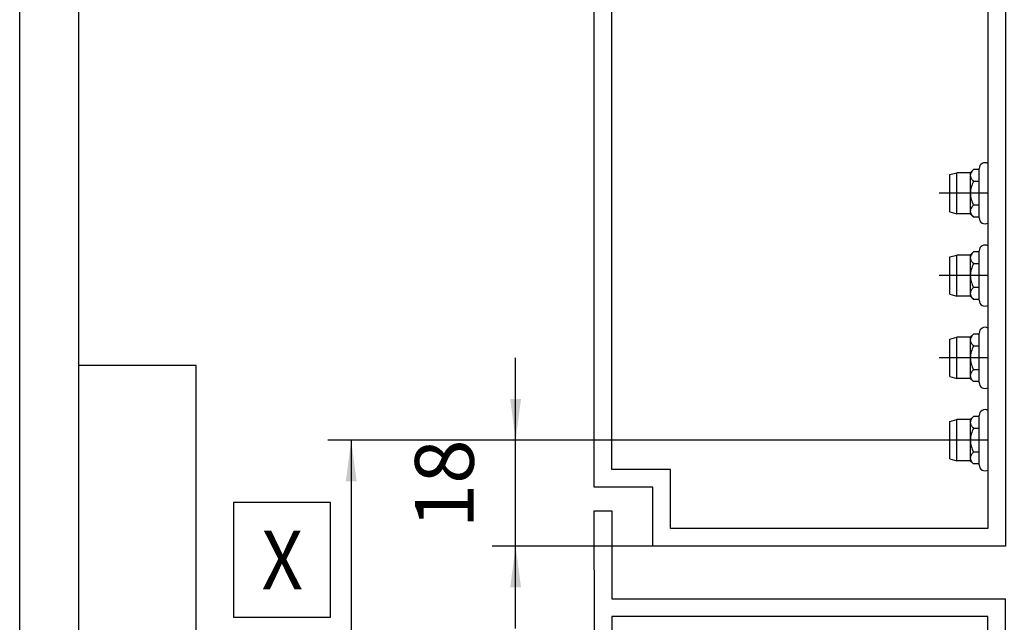
# Model space of a CAD drawing. Units: inches. Extents: x 0 to 833, y 0 to 584.
# Drawn here: x 0 to 84, y 270 to 321 of the extents above; entities that cross this region are included whole.
import ezdxf

# ---------------------------------------------------------------- set-up
doc = ezdxf.new("R2010")
doc.units = ezdxf.units.IN
doc.linetypes.add('DOT_CENTER', pattern=[14, 12, -1, 0, -1])
doc.layers.add('1', color=7, linetype='Continuous')
doc.styles.add('CONVERTER_11', font='txt.shx', dxfattribs={"width": 0.9})
doc.dimstyles.new('ME10_DIM_59', dxfattribs={"dimtxt": 10, "dimasz": 7, "dimexe": 4, "dimexo": 0, "dimgap": 4, "dimtad": 1, "dimdsep": 46, "dimtxsty": 'CONVERTER_11', "dimsah": 1, "dimcen": 0.09, "dimclrd": 3, "dimclre": 3, "dimclrt": 4, "dimadec": 0, "dimazin": 0, "dimtfac": 1, "dimtdec": 4, "dimtix": 1, "dimtmove": 0, "dimatfit": 3, "dimfxl": 1, "dimtolj": 1, "dimtzin": 0, "dimarcsym": 0})
doc.dimstyles.new('ME10_DIM_60', dxfattribs={"dimtxt": 10, "dimasz": 7, "dimexe": 4, "dimexo": 0, "dimgap": 2, "dimtad": 1, "dimdsep": 46, "dimtxsty": 'CONVERTER_11', "dimsah": 1, "dimcen": 0.09, "dimclrd": 3, "dimclre": 3, "dimclrt": 4, "dimadec": 0, "dimazin": 0, "dimtfac": 1, "dimtdec": 4, "dimtix": 1, "dimtmove": 0, "dimatfit": 3, "dimfxl": 1, "dimtolj": 1, "dimtzin": 0, "dimarcsym": 0})

# ---------------------------------------------------------------- blocks, each defined once
blk = doc.blocks.new('Nietmutter-eingebaut-M5_1_1__132', base_point=(158.22, 566.1))
at = {"color": 1, "linetype": 'Continuous'}
for p, q in [((158.22, 574.48), (159.42, 574.8)), ((159.42, 571.3), (159.42, 574.8)), ((161.72, 574.8), (159.42, 574.8)), ((161.72, 574.8), (162.26, 575.34)), ((161.72, 574.8), (161.72, 574.33)), ((163.22, 575.34), (162.26, 575.34)), ((163.22, 575.34), (163.22, 575.5)), ((163.22, 573.87), (163.22, 575.34)), ((158.22, 568.12), (158.22, 574.48)), ((161.72, 574.33), (161.72, 571.3)), ((163.22, 573.32), (162.26, 573.32)), ((163.22, 573.32), (163.22, 573.87)), ((163.22, 569.28), (163.22, 573.32)), ((159.42, 567.8), (159.42, 571.3)), ((161.72, 571.3), (161.72, 568.27)), ((158.22, 568.12), (159.42, 567.8)), ((161.72, 568.27), (161.72, 567.8)), ((163.22, 569.28), (162.26, 569.28)), ((163.22, 567.26), (163.22, 569.28)), ((161.72, 567.8), (159.42, 567.8)), ((161.72, 567.8), (162.26, 567.26)), ((163.22, 567.26), (162.26, 567.26)), ((163.22, 567.1), (163.22, 567.26))]:
    blk.add_line(p, q, dxfattribs=at)
for centre, radius, start, end in [((164.22, 575.5), 1, 60, 180), ((166.27, 571.17), 4.55, 151.7053, 178.2947), ((166.27, 571.44), 4.55, 181.7053, 208.2947), ((164.22, 567.1), 1, 180, 300)]:
    blk.add_arc(centre, radius, start, end, dxfattribs=at)
for points, knots in [([(162.26, 575.34), (162.19, 575.26), (162.04, 575.11), (161.87, 574.86), (161.75, 574.6), (161.73, 574.42), (161.72, 574.33)], [0, 0, 0, 0, 0.33831, 0.627865, 0.914259, 1.174295, 1.174295, 1.174295, 1.174295]), ([(161.72, 574.33), (161.73, 574.25), (161.75, 574.06), (161.87, 573.81), (162.04, 573.56), (162.19, 573.41), (162.26, 573.32)], [0, 0, 0, 0, 0.260755, 0.548077, 0.836939, 1.174289, 1.174289, 1.174289, 1.174289]), ([(162.26, 569.28), (162.19, 569.2), (162.04, 569.05), (161.87, 568.8), (161.75, 568.54), (161.73, 568.36), (161.72, 568.27)], [0, 0, 0, 0, 0.33831, 0.627865, 0.914259, 1.174295, 1.174295, 1.174295, 1.174295]), ([(161.72, 568.27), (161.73, 568.18), (161.75, 568), (161.87, 567.75), (162.04, 567.49), (162.19, 567.34), (162.26, 567.26)], [0, 0, 0, 0, 0.260755, 0.548077, 0.836939, 1.174289, 1.174289, 1.174289, 1.174289])]:
    blk.add_open_spline(points, degree=3, knots=knots, dxfattribs=at)
at = {"layer": '1', "color": 3, "linetype": 'DOT_CENTER'}
blk.add_line((164.72, 571.3), (156.42, 571.3), dxfattribs=at)
blk = doc.blocks.new('Nietmutter-eingebaut-M5_1__133', base_point=(158.22, 608.1))
at = {"color": 1, "linetype": 'Continuous'}
for p, q in [((158.22, 616.48), (159.42, 616.8)), ((158.22, 610.12), (158.22, 616.48)), ((159.42, 613.3), (159.42, 616.8)), ((161.72, 616.8), (159.42, 616.8)), ((161.72, 616.8), (162.26, 617.34)), ((161.72, 616.8), (161.72, 616.33)), ((163.22, 617.34), (162.26, 617.34)), ((163.22, 617.34), (163.22, 617.5)), ((163.22, 615.87), (163.22, 617.34)), ((161.72, 616.33), (161.72, 613.3)), ((163.22, 615.32), (162.26, 615.32)), ((163.22, 615.32), (163.22, 615.87)), ((163.22, 611.28), (163.22, 615.32)), ((159.42, 609.8), (159.42, 613.3)), ((161.72, 613.3), (161.72, 610.27)), ((158.22, 610.12), (159.42, 609.8)), ((161.72, 609.8), (159.42, 609.8)), ((161.72, 610.27), (161.72, 609.8)), ((161.72, 609.8), (162.26, 609.26)), ((163.22, 611.28), (162.26, 611.28)), ((163.22, 609.26), (163.22, 611.28)), ((163.22, 609.26), (162.26, 609.26)), ((163.22, 609.1), (163.22, 609.26))]:
    blk.add_line(p, q, dxfattribs=at)
for centre, radius, start, end in [((164.22, 617.5), 1, 60, 180), ((166.27, 613.17), 4.55, 151.7053, 178.2947), ((166.27, 613.44), 4.55, 181.7053, 208.2947), ((164.22, 609.1), 1, 180, 300)]:
    blk.add_arc(centre, radius, start, end, dxfattribs=at)
for points, knots in [([(162.26, 617.34), (162.19, 617.26), (162.04, 617.11), (161.87, 616.86), (161.75, 616.6), (161.73, 616.42), (161.72, 616.33)], [0, 0, 0, 0, 0.33831, 0.627865, 0.914259, 1.174295, 1.174295, 1.174295, 1.174295]), ([(161.72, 616.33), (161.73, 616.25), (161.75, 616.06), (161.87, 615.81), (162.04, 615.56), (162.19, 615.41), (162.26, 615.32)], [0, 0, 0, 0, 0.260755, 0.548077, 0.836939, 1.174289, 1.174289, 1.174289, 1.174289]), ([(162.26, 611.28), (162.19, 611.2), (162.04, 611.05), (161.87, 610.8), (161.75, 610.54), (161.73, 610.36), (161.72, 610.27)], [0, 0, 0, 0, 0.33831, 0.627865, 0.914259, 1.174295, 1.174295, 1.174295, 1.174295]), ([(161.72, 610.27), (161.73, 610.18), (161.75, 610), (161.87, 609.75), (162.04, 609.49), (162.19, 609.34), (162.26, 609.26)], [0, 0, 0, 0, 0.260755, 0.548077, 0.836939, 1.174289, 1.174289, 1.174289, 1.174289])]:
    blk.add_open_spline(points, degree=3, knots=knots, dxfattribs=at)
at = {"layer": '1', "color": 3, "linetype": 'DOT_CENTER'}
blk.add_line((164.72, 613.3), (156.42, 613.3), dxfattribs=at)
blk = doc.blocks.new('Nietmutter-eingebaut-M5_1_1_1_1__134', base_point=(158.22, 594.1))
at = {"color": 1, "linetype": 'Continuous'}
for p, q in [((161.72, 602.8), (162.26, 603.34)), ((163.22, 603.34), (162.26, 603.34)), ((163.22, 603.34), (163.22, 603.5)), ((163.22, 601.87), (163.22, 603.34)), ((158.22, 602.48), (159.42, 602.8)), ((158.22, 596.12), (158.22, 602.48)), ((159.42, 599.3), (159.42, 602.8)), ((161.72, 602.8), (159.42, 602.8)), ((161.72, 602.8), (161.72, 602.33)), ((161.72, 602.33), (161.72, 599.3)), ((163.22, 601.32), (163.22, 601.87)), ((163.22, 601.32), (162.26, 601.32)), ((163.22, 597.28), (163.22, 601.32)), ((159.42, 595.8), (159.42, 599.3)), ((161.72, 599.3), (161.72, 596.27)), ((163.22, 597.28), (162.26, 597.28)), ((163.22, 595.26), (163.22, 597.28)), ((158.22, 596.12), (159.42, 595.8)), ((161.72, 595.8), (159.42, 595.8)), ((161.72, 596.27), (161.72, 595.8)), ((161.72, 595.8), (162.26, 595.26)), ((163.22, 595.26), (162.26, 595.26)), ((163.22, 595.1), (163.22, 595.26))]:
    blk.add_line(p, q, dxfattribs=at)
for centre, radius, start, end in [((164.22, 603.5), 1, 60, 180), ((166.27, 599.17), 4.55, 151.7053, 178.2947), ((166.27, 599.44), 4.55, 181.7053, 208.2947), ((164.22, 595.1), 1, 180, 300)]:
    blk.add_arc(centre, radius, start, end, dxfattribs=at)
for points, knots in [([(162.26, 603.34), (162.19, 603.26), (162.04, 603.11), (161.87, 602.86), (161.75, 602.6), (161.73, 602.42), (161.72, 602.33)], [0, 0, 0, 0, 0.33831, 0.627865, 0.914259, 1.174295, 1.174295, 1.174295, 1.174295]), ([(161.72, 602.33), (161.73, 602.25), (161.75, 602.06), (161.87, 601.81), (162.04, 601.56), (162.19, 601.41), (162.26, 601.32)], [0, 0, 0, 0, 0.260755, 0.548077, 0.836939, 1.174289, 1.174289, 1.174289, 1.174289]), ([(162.26, 597.28), (162.19, 597.2), (162.04, 597.05), (161.87, 596.8), (161.75, 596.54), (161.73, 596.36), (161.72, 596.27)], [0, 0, 0, 0, 0.33831, 0.627865, 0.914259, 1.174295, 1.174295, 1.174295, 1.174295]), ([(161.72, 596.27), (161.73, 596.18), (161.75, 596), (161.87, 595.75), (162.04, 595.49), (162.19, 595.34), (162.26, 595.26)], [0, 0, 0, 0, 0.260755, 0.548077, 0.836939, 1.174289, 1.174289, 1.174289, 1.174289])]:
    blk.add_open_spline(points, degree=3, knots=knots, dxfattribs=at)
at = {"layer": '1', "color": 3, "linetype": 'DOT_CENTER'}
blk.add_line((164.72, 599.3), (156.42, 599.3), dxfattribs=at)
blk = doc.blocks.new('Nietmutter-eingebaut-M5_1_1_1__135', base_point=(158.22, 580.1))
at = {"color": 1, "linetype": 'Continuous'}
for p, q in [((158.22, 588.48), (159.42, 588.8)), ((158.22, 582.12), (158.22, 588.48)), ((161.72, 588.8), (159.42, 588.8)), ((159.42, 585.3), (159.42, 588.8)), ((161.72, 588.8), (162.26, 589.34)), ((161.72, 588.8), (161.72, 588.33)), ((161.72, 588.33), (161.72, 585.3)), ((163.22, 589.34), (162.26, 589.34)), ((163.22, 589.34), (163.22, 589.5)), ((163.22, 587.87), (163.22, 589.34)), ((163.22, 587.32), (162.26, 587.32)), ((163.22, 587.32), (163.22, 587.87)), ((163.22, 583.28), (163.22, 587.32)), ((159.42, 581.8), (159.42, 585.3)), ((161.72, 585.3), (161.72, 582.27)), ((163.22, 583.28), (162.26, 583.28)), ((163.22, 581.26), (163.22, 583.28)), ((158.22, 582.12), (159.42, 581.8)), ((161.72, 581.8), (159.42, 581.8)), ((161.72, 582.27), (161.72, 581.8)), ((161.72, 581.8), (162.26, 581.26)), ((163.22, 581.26), (162.26, 581.26)), ((163.22, 581.1), (163.22, 581.26))]:
    blk.add_line(p, q, dxfattribs=at)
for centre, radius, start, end in [((164.22, 589.5), 1, 60, 180), ((166.27, 585.17), 4.55, 151.7053, 178.2947), ((166.27, 585.44), 4.55, 181.7053, 208.2947), ((164.22, 581.1), 1, 180, 300)]:
    blk.add_arc(centre, radius, start, end, dxfattribs=at)
for points, knots in [([(162.26, 589.34), (162.19, 589.26), (162.04, 589.11), (161.87, 588.86), (161.75, 588.6), (161.73, 588.42), (161.72, 588.33)], [0, 0, 0, 0, 0.33831, 0.627865, 0.914259, 1.174295, 1.174295, 1.174295, 1.174295]), ([(161.72, 588.33), (161.73, 588.25), (161.75, 588.06), (161.87, 587.81), (162.04, 587.56), (162.19, 587.41), (162.26, 587.32)], [0, 0, 0, 0, 0.260755, 0.548077, 0.836939, 1.174289, 1.174289, 1.174289, 1.174289]), ([(162.26, 583.28), (162.19, 583.2), (162.04, 583.05), (161.87, 582.8), (161.75, 582.54), (161.73, 582.36), (161.72, 582.27)], [0, 0, 0, 0, 0.33831, 0.627865, 0.914259, 1.174295, 1.174295, 1.174295, 1.174295]), ([(161.72, 582.27), (161.73, 582.18), (161.75, 582), (161.87, 581.75), (162.04, 581.49), (162.19, 581.34), (162.26, 581.26)], [0, 0, 0, 0, 0.260755, 0.548077, 0.836939, 1.174289, 1.174289, 1.174289, 1.174289])]:
    blk.add_open_spline(points, degree=3, knots=knots, dxfattribs=at)
at = {"layer": '1', "color": 3, "linetype": 'DOT_CENTER'}
blk.add_line((164.72, 585.3), (156.42, 585.3), dxfattribs=at)
blk = doc.blocks.new('70106-ep02-90-BH__136', base_point=(158.22, 566.1))
for name, p in [('Nietmutter-eingebaut-M5_1__133', (158.22, 608.1)), ('Nietmutter-eingebaut-M5_1_1_1_1__134', (158.22, 594.1)), ('Nietmutter-eingebaut-M5_1_1_1__135', (158.22, 580.1)), ('Nietmutter-eingebaut-M5_1_1__132', (158.22, 566.1))]:
    blk.add_blockref(name, p)
blk = doc.blocks.new('00020-Tuer-10-10-EZ01__137', base_point=(97.67, 466.3))
at = {"color": 1, "linetype": 'Continuous'}
for p, q in [((97.72, 559.3), (100.72, 559.3)), ((97.78, 539.18), (97.72, 559.3)), ((100.72, 559.3), (100.72, 544.3)), ((100.72, 544.3), (167.72, 544.3)), ((167.72, 538.5), (167.72, 544.3)), ((100.72, 541.3), (100.69, 516.05)), ((164.72, 541.3), (100.72, 541.3)), ((164.72, 529.79), (164.72, 541.3)), ((97.72, 538), (97.67, 517.41)), ((97.72, 538.3), (97.78, 538.4)), ((97.72, 538.1), (97.72, 538.3)), ((97.72, 538), (97.72, 538.1)), ((97.78, 538.4), (97.78, 539.18)), ((167.72, 538.5), (167.72, 538.3)), ((167.72, 530.17), (167.72, 538.3)), ((167.72, 526.43), (167.72, 530.17)), ((164.72, 470.3), (164.77, 526.33)), ((167.72, 499.61), (167.72, 526.43)), ((97.67, 517.41), (97.72, 514.8)), ((100.69, 516.05), (100.85, 513.16)), ((97.72, 514.4), (97.67, 511.41)), ((97.72, 514.8), (97.72, 514.4)), ((100.85, 513.16), (100.72, 470.3)), ((97.67, 511.41), (97.72, 500)), ((97.72, 499.63), (97.72, 500)), ((97.72, 499.45), (97.72, 499.63)), ((97.72, 498.85), (97.72, 499.45)), ((167.71, 498.61), (167.72, 499.61)), ((97.78, 498.33), (97.72, 498.85)), ((97.78, 497.38), (97.78, 498.33)), ((167.72, 466.3), (167.71, 498.61)), ((97.72, 466.3), (97.78, 497.38)), ((100.72, 470.3), (164.72, 470.3)), ((132.72, 466.3), (97.72, 466.3)), ((152.72, 466.3), (132.72, 466.3)), ((167.72, 466.3), (152.72, 466.3))]:
    blk.add_line(p, q, dxfattribs=at)
blk = doc.blocks.new('00020-Tuer-20-EZ01__138', base_point=(97.72, 553.3))
at = {"color": 1, "linetype": 'Continuous'}
for p, q in [((97.72, 693.3), (167.72, 693.3)), ((97.72, 563.3), (97.72, 693.3)), ((167.72, 693.3), (167.72, 627.3)), ((100.72, 690.3), (164.72, 690.3)), ((100.72, 566.3), (100.72, 690.3)), ((164.72, 690.3), (164.72, 556.3)), ((167.72, 627.3), (167.72, 557.3)), ((110.72, 566.3), (100.72, 566.3)), ((110.72, 556.3), (110.72, 566.3)), ((107.72, 563.3), (97.72, 563.3)), ((107.72, 553.3), (107.72, 563.3)), ((164.72, 556.3), (110.72, 556.3)), ((167.72, 557.3), (167.72, 553.3)), ((167.72, 553.3), (107.72, 553.3))]:
    blk.add_line(p, q, dxfattribs=at)
blk = doc.blocks.new('00020-Tuer-BH__140', base_point=(97.67, 436.3))
for name, p in [('00020-Tuer-20-EZ01__138', (97.72, 553.3)), ('00020-Tuer-10-10-EZ01__137', (97.67, 466.3))]:
    blk.add_blockref(name, p)
blk = doc.blocks.new('00020-Tuer_1__141', base_point=(97.67, 436.3))
blk.add_blockref('00020-Tuer-BH__140', (97.67, 436.3))
blk = doc.blocks.new('70106-ep02-90__142', base_point=(97.67, 436.3))
for name, p in [('00020-Tuer_1__141', (97.67, 436.3)), ('70106-ep02-90-BH__136', (158.22, 566.1))]:
    blk.add_blockref(name, p)
blk = doc.blocks.new('70106-ep02__143', base_point=(59.76, 436.3))
blk.add_blockref('70106-ep02-90__142', (97.67, 436.3))
blk = doc.blocks.new('*D633')
at = {"layer": '1', "color": 3, "linetype": 'Continuous'}
for p, q in [((84.37, 571.3), (84.37, 585.3)), ((156.42, 571.3), (80.37, 571.3)), ((84.37, 553.3), (84.37, 571.3)), ((107.72, 553.3), (80.37, 553.3)), ((84.37, 539.3), (84.37, 553.3))]:
    blk.add_line(p, q, dxfattribs=at)
at = {"layer": '1', "color": 3}
for points in [[(83.45, 578.3), (85.29, 578.3), (84.37, 571.3)], [(85.29, 546.3), (83.45, 546.3), (84.37, 553.3)]]:
    blk.add_solid(points, dxfattribs=at)
at = {"layer": '1', "color": 4, "insert": (80.37, 556.31), "char_height": 10, "attachment_point": 7, "rotation": 90, "line_spacing_factor": 0.60024, "style": 'CONVERTER_11'}
blk.add_mtext('18', dxfattribs=at)
blk = doc.blocks.new('*D634')
at = {"layer": '1', "color": 3, "linetype": 'Continuous'}
for p, q in [((156.42, 571.3), (52.4, 571.3)), ((56.4, 571.3), (56.4, 528.3)), ((140.72, 528.3), (52.4, 528.3))]:
    blk.add_line(p, q, dxfattribs=at)
at = {"layer": '1', "color": 3}
for points in [[(57.32, 564.3), (55.47, 564.3), (56.4, 571.3)], [(55.47, 535.3), (57.32, 535.3), (56.4, 528.3)]]:
    blk.add_solid(points, dxfattribs=at)
at = {"layer": '1', "color": 4, "style": 'CONVERTER_11', "width": 0.9}
blk.add_text('X', height=10, dxfattribs=at).set_placement((41.15, 545.94))
blk = doc.blocks.new('a1kl')
at = {"color": 2, "linetype": 'Continuous'}
blk.add_line((0, 0), (0, 584), dxfattribs=at)
at = {"color": 3, "linetype": 'Continuous'}
for p, q in [((5, 579), (5, 20.888)), ((15, 292), (5, 292)), ((15, 20.888), (15, 292))]:
    blk.add_line(p, q, dxfattribs=at)
blk = doc.blocks.new('Rahmen')
at = {"layer": '1'}
blk.add_blockref('a1kl', (0, 0), dxfattribs=at)
blk = doc.blocks.new('FrontC', base_point=(238, 496))
at = {"layer": '1', "color": 4}
blk.add_lwpolyline([(36.395, 560.686), (36.395, 541.186), (52.895, 541.186), (52.895, 560.686)], close=True, dxfattribs=at)
blk.add_blockref('70106-ep02__143', (59.761, 436.303))
at = {"layer": '1'}
dim = blk.add_linear_dim(base=(84.368, 553.303), p1=(156.423, 571.303), p2=(107.723, 553.303), angle=90, dimstyle='ME10_DIM_59', dxfattribs=at)
dim.commit()
dim.dimension.update_dxf_attribs({"geometry": '*D633', "text_midpoint": (75.368, 562.313), "text_rotation": 90})
dim = blk.add_linear_dim(base=(56.395, 571.303), p1=(140.723, 528.303), p2=(156.423, 571.303), angle=90, text='X', dimstyle='ME10_DIM_60', dxfattribs=at)
dim.commit()
dim.dimension.update_dxf_attribs({"geometry": '*D634', "text_midpoint": (44.645, 550.936), "text_rotation": 90})

msp = doc.modelspace()

# ---------------------------------------------------------------- block references
msp.add_blockref('Rahmen', (0, 0))
at = {"xscale": 0.5, "yscale": 0.5, "zscale": 0.5}
msp.add_blockref('FrontC', (119, 248), dxfattribs=at)

doc.saveas('drawing.dxf')
